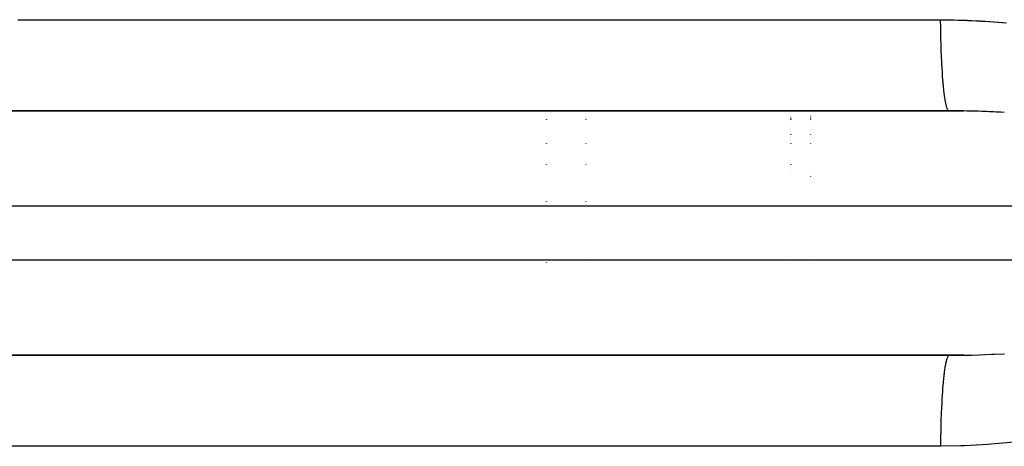
# Model space of a CAD drawing. Units: millimetres. Extents: x -347 to 588, y -376 to 376.
# Drawn here: x -61 to -41, y -29 to -21 of the extents above; entities that cross this region are included whole.
import ezdxf

# ---------------------------------------------------------------- set-up
doc = ezdxf.new("R2010")
doc.units = ezdxf.units.MM
doc.linetypes.add('DASHED', pattern=[9.652, 8.128, -1.524])
doc.layers.add('nevidi', color=4, linetype='DASHED')

msp = doc.modelspace()

# ---------------------------------------------------------------- linework, layer by layer
at = {"color": 2}
for p, q in [((-82.74, -22.502), (-42.15, -22.502)), ((-42.445, -22.5), (-82.684, -22.5)), ((-50.684, -22.5), (-50.684, -22.502)), ((-50.684, -22.502), (-50.684, -22.5)), ((-45.684, -22.5), (-45.684, -22.502)), ((-45.684, -22.502), (-45.684, -22.5)), ((-50.684, -22.615), (-50.684, -22.617)), ((-50.684, -22.617), (-50.684, -22.615)), ((-50.684, -22.664), (-50.684, -22.665)), ((-50.684, -22.665), (-50.684, -22.664)), ((-50.684, -22.672), (-50.684, -22.673)), ((-50.684, -22.673), (-50.684, -22.672)), ((-50.684, -22.68), (-50.684, -22.681)), ((-50.684, -22.681), (-50.684, -22.68)), ((-45.684, -22.606), (-45.684, -22.608)), ((-45.684, -22.608), (-45.684, -22.606)), ((-45.684, -22.637), (-45.684, -22.638)), ((-45.684, -22.638), (-45.684, -22.637)), ((-45.684, -22.645), (-45.684, -22.646)), ((-45.684, -22.646), (-45.684, -22.645)), ((-45.684, -22.654), (-45.684, -22.655)), ((-45.684, -22.655), (-45.684, -22.654)), ((-45.684, -22.662), (-45.684, -22.664)), ((-45.684, -22.664), (-45.684, -22.662)), ((-45.684, -22.671), (-45.684, -22.673)), ((-45.684, -22.673), (-45.684, -22.671)), ((-45.684, -22.681), (-45.684, -22.682)), ((-45.684, -22.682), (-45.684, -22.681)), ((-45.684, -22.69), (-45.684, -22.691)), ((-45.684, -22.691), (-45.684, -22.69)), ((-50.684, -23.162), (-50.684, -23.167)), ((-50.684, -23.167), (-50.684, -23.162)), ((-45.684, -22.977), (-45.684, -22.982)), ((-45.684, -22.982), (-45.684, -22.977)), ((-45.684, -23.158), (-45.684, -23.167)), ((-45.684, -23.167), (-45.684, -23.158)), ((-50.684, -23.599), (-50.684, -23.602)), ((-50.684, -23.602), (-50.684, -23.599)), ((-45.684, -23.596), (-45.684, -23.602)), ((-45.684, -23.602), (-45.684, -23.596)), ((-45.684, -23.799), (-45.684, -23.801)), ((-45.684, -23.801), (-45.684, -23.799)), ((-50.684, -24.357), (-50.684, -24.359)), ((-50.684, -24.359), (-50.684, -24.357)), ((-50.684, -25.605), (-50.684, -25.606)), ((-50.684, -25.606), (-50.684, -25.605)), ((-45.684, -25.613), (-45.684, -25.614)), ((-45.684, -25.614), (-45.684, -25.613)), ((-42.146, -27.498), (-82.744, -27.498)), ((-82.688, -27.5), (-42.44, -27.5)), ((-50.684, -27.498), (-50.684, -27.5)), ((-50.684, -27.5), (-50.684, -27.498)), ((-45.684, -27.498), (-45.684, -27.5)), ((-45.684, -27.5), (-45.684, -27.498)), ((-42.44, -27.5), (-42.146, -27.498))]:
    msp.add_line(p, q, dxfattribs=at)
msp.add_lwpolyline([(-42.15, -22.502), (-42.156, -22.502), (-42.223, -22.501), (-42.233, -22.501), (-42.299, -22.501), (-42.309, -22.5), (-42.376, -22.5), (-42.386, -22.5), (-42.445, -22.5)], dxfattribs=at)
at = {"layer": 'nevidi', "color": 7, "linetype": 'Continuous'}
for p, q in [((-49.884, -22.5), (-49.884, -22.502)), ((-45.284, -22.5), (-45.284, -22.502)), ((-49.884, -22.614), (-49.884, -22.616)), ((-49.884, -22.664), (-49.884, -22.665)), ((-49.884, -22.672), (-49.884, -22.673)), ((-49.884, -22.68), (-49.884, -22.681)), ((-45.284, -22.604), (-45.284, -22.607)), ((-45.284, -22.629), (-45.284, -22.63)), ((-45.284, -22.637), (-45.284, -22.638)), ((-45.284, -22.645), (-45.284, -22.646)), ((-45.284, -22.653), (-45.284, -22.655)), ((-45.284, -22.662), (-45.284, -22.663)), ((-45.284, -22.671), (-45.284, -22.673)), ((-45.284, -22.681), (-45.284, -22.682)), ((-45.284, -22.69), (-45.284, -22.691)), ((-49.884, -23.16), (-49.884, -23.167)), ((-45.284, -22.977), (-45.284, -22.982)), ((-45.284, -23.158), (-45.284, -23.167)), ((-49.884, -23.599), (-49.884, -23.602)), ((-45.284, -23.801), (-45.284, -23.803)), ((-45.284, -23.834), (-45.284, -23.845)), ((-49.884, -24.357), (-49.884, -24.359)), ((-36.395, -24.45), (-85.488, -24.45)), ((-85.488, -25.55), (-35.488, -25.55)), ((-49.884, -25.606), (-49.884, -25.607)), ((-45.284, -25.613), (-45.284, -25.614)), ((-49.884, -27.498), (-49.884, -27.5)), ((-45.284, -27.498), (-45.284, -27.5))]:
    msp.add_line(p, q, dxfattribs=at)
for points in [[(-61.507, -20.634), (-59.801, -20.634), (-59.549, -20.634), (-57.843, -20.635), (-57.59, -20.635), (-55.885, -20.635), (-55.632, -20.635), (-53.926, -20.635), (-53.674, -20.636), (-51.968, -20.636), (-51.716, -20.636), (-50.01, -20.636), (-49.757, -20.636), (-48.052, -20.637), (-47.799, -20.637), (-46.093, -20.637), (-45.841, -20.637), (-44.135, -20.637), (-43.882, -20.637), (-42.619, -20.638)], [(-42.619, -20.638), (-42.616, -20.638), (-42.537, -20.638), (-42.525, -20.638), (-42.446, -20.639), (-42.434, -20.639), (-42.355, -20.64), (-42.343, -20.64), (-42.264, -20.642), (-42.252, -20.642), (-42.173, -20.644), (-42.161, -20.645), (-42.082, -20.647), (-42.071, -20.648), (-41.992, -20.651), (-41.98, -20.652), (-41.901, -20.655), (-41.89, -20.656), (-41.811, -20.66), (-41.799, -20.661), (-41.72, -20.666), (-41.709, -20.666), (-41.63, -20.671), (-41.619, -20.672), (-41.54, -20.678), (-41.528, -20.679), (-41.45, -20.685), (-41.438, -20.686), (-41.36, -20.693), (-41.348, -20.694), (-41.27, -20.701)], [(-42.445, -22.5), (-42.447, -22.5), (-42.462, -22.49), (-42.464, -22.488), (-42.469, -22.48), (-42.484, -22.448), (-42.486, -22.443), (-42.491, -22.428), (-42.506, -22.375), (-42.508, -22.367), (-42.512, -22.345), (-42.526, -22.271), (-42.528, -22.26), (-42.532, -22.232), (-42.545, -22.138), (-42.547, -22.124), (-42.551, -22.09), (-42.563, -21.978), (-42.564, -21.962), (-42.568, -21.922), (-42.578, -21.794), (-42.579, -21.776), (-42.583, -21.731), (-42.591, -21.589), (-42.593, -21.569), (-42.595, -21.52), (-42.602, -21.366), (-42.603, -21.345), (-42.605, -21.292), (-42.611, -21.129), (-42.611, -21.107), (-42.613, -21.051), (-42.616, -20.882), (-42.617, -20.859), (-42.618, -20.801), (-42.619, -20.638)], [(-41.319, -22.532), (-41.322, -22.532), (-41.388, -22.528), (-41.398, -22.528), (-41.464, -22.524), (-41.473, -22.524), (-41.539, -22.521), (-41.549, -22.52), (-41.615, -22.517), (-41.624, -22.517), (-41.69, -22.514), (-41.7, -22.514), (-41.766, -22.511), (-41.776, -22.511), (-41.842, -22.509), (-41.852, -22.509), (-41.918, -22.507), (-41.928, -22.507), (-41.994, -22.505), (-42.004, -22.505), (-42.07, -22.503), (-42.08, -22.503), (-42.147, -22.502), (-42.15, -22.502)], [(-42.614, -29.359), (-42.614, -29.335), (-42.612, -29.171), (-42.612, -29.139), (-42.611, -29.082), (-42.607, -28.923), (-42.606, -28.891), (-42.605, -28.836), (-42.599, -28.683), (-42.598, -28.653), (-42.596, -28.601), (-42.589, -28.457), (-42.587, -28.429), (-42.585, -28.381), (-42.576, -28.248), (-42.574, -28.223), (-42.571, -28.179), (-42.561, -28.06), (-42.559, -28.037), (-42.555, -27.998), (-42.544, -27.895), (-42.542, -27.875), (-42.538, -27.842), (-42.525, -27.756), (-42.523, -27.74), (-42.518, -27.713), (-42.505, -27.645), (-42.503, -27.633), (-42.498, -27.613), (-42.484, -27.565), (-42.481, -27.557), (-42.476, -27.544), (-42.462, -27.516), (-42.459, -27.512), (-42.454, -27.507), (-42.44, -27.5)], [(-42.146, -27.498), (-42.035, -27.496), (-41.976, -27.495), (-41.574, -27.481), (-41.514, -27.478), (-41.314, -27.468)], [(-36.51, -27.626), (-36.895, -27.914), (-36.953, -27.953), (-37.362, -28.199), (-37.424, -28.232), (-37.851, -28.443), (-37.916, -28.472), (-38.36, -28.653), (-38.427, -28.678), (-38.884, -28.832), (-38.952, -28.853), (-39.416, -28.981), (-39.485, -28.999), (-39.952, -29.103), (-40.022, -29.117), (-40.492, -29.199), (-40.562, -29.21), (-41.035, -29.272), (-41.106, -29.279), (-41.582, -29.322), (-41.653, -29.327), (-42.132, -29.351), (-42.203, -29.353), (-42.614, -29.359)], [(-42.614, -29.359), (-44.13, -29.36), (-44.383, -29.36), (-46.089, -29.36), (-46.342, -29.36), (-48.047, -29.36), (-48.301, -29.36), (-50.006, -29.361), (-50.259, -29.361), (-51.965, -29.361), (-52.218, -29.361), (-53.924, -29.361), (-54.177, -29.361), (-55.882, -29.362), (-56.135, -29.362), (-57.841, -29.362), (-58.094, -29.362), (-59.8, -29.362), (-60.053, -29.362), (-61.758, -29.363)]]:
    msp.add_lwpolyline(points, dxfattribs=at)

doc.saveas('drawing.dxf')
